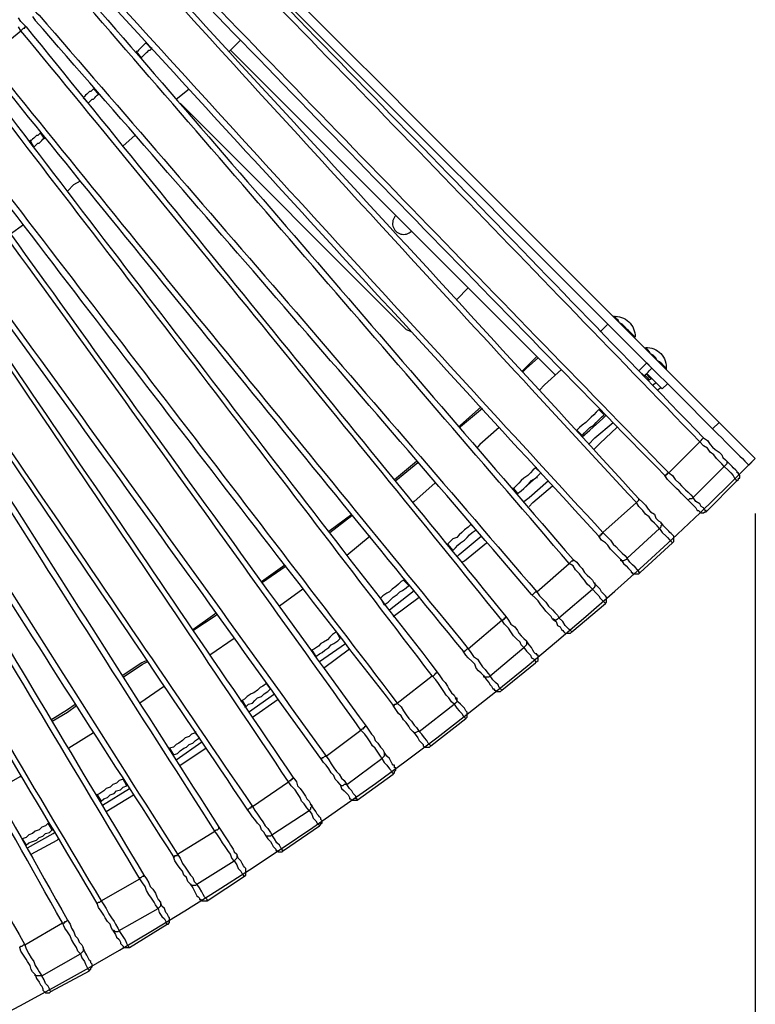
# Model space of a CAD drawing. Units: millimetres. Extents: x -1292 to 1203, y -1917 to 0.
# Drawn here: x 801 to 1203, y -1495 to -958 of the extents above; entities that cross this region are included whole.
import ezdxf

# ---------------------------------------------------------------- set-up
doc = ezdxf.new("R2010")
doc.units = ezdxf.units.MM
doc.layers.add('МАФ', color=255, linetype='Continuous', lineweight=5)
doc.layers.add('Размеры', color=7, linetype='Continuous', lineweight=30)
doc.styles.add('GOST-2.304_Type-B', font='GOST Common Italic.ttf')
doc.dimstyles.new('ISO-25 х30', dxfattribs={"dimtxt": 75, "dimasz": 75, "dimexe": 30, "dimexo": 30, "dimgap": 15, "dimtad": 1, "dimtoh": 1, "dimdec": 0, "dimtxsty": 'GOST-2.304_Type-B', "dimcen": 2.5, "dimadec": 0, "dimazin": 0, "dimtfac": 1, "dimtdec": 0, "dimtmove": 0, "dimatfit": 3, "dimfxl": 1, "dimlwd": -1, "dimarcsym": 0})

# ---------------------------------------------------------------- blocks, each defined once
blk = doc.blocks.new('*D6')
at = {"layer": 'Defpoints', "color": 0, "transparency": 16777216}
for p in [(3167.87, 943.29), (5572.87, 943.29), (3167.87, 253.99)]:
    blk.add_point(p, dxfattribs=at)
at = {"layer": 'Размеры', "color": 0, "lineweight": -2, "transparency": 16777216}
for p, q in [((3167.87, 913.29), (3167.87, 223.99)), ((5572.87, 913.29), (5572.87, 223.99))]:
    blk.add_line(p, q, dxfattribs=at)
at = {"layer": 'Размеры', "color": 0, "transparency": 16777216}
blk.add_line((5497.87, 253.99), (3242.87, 253.99), dxfattribs=at)
for points in [[(3242.87, 266.49), (3242.87, 241.49), (3167.87, 253.99)], [(5497.87, 266.49), (5497.87, 241.49), (5572.87, 253.99)]]:
    blk.add_solid(points, dxfattribs=at)
at = {"layer": 'Размеры', "color": 0, "transparency": 16777216, "insert": (4370.37, 306.49), "char_height": 75, "attachment_point": 5, "style": 'GOST-2.304_Type-B'}
blk.add_mtext('2405', dxfattribs=at)
blk = doc.blocks.new('Скамейка стальная вокруг дерева Авиньон')
at = {"layer": 'МАФ', "lineweight": 25}
for points in [[(1179.21, -1181.03), (1182.03, -1183.85), (1184.15, -1185.97), (1186.27, -1188.09), (1188.39, -1190.2), (1190.5, -1192.32), (1192.62, -1194.44), (1194.03, -1195.85), (1195.44, -1197.26), (1196.85, -1198.67), (1197.56, -1199.38), (1198.27, -1200.08), (1198.97, -1200.79), (1202.5, -1197.26), (1201.79, -1196.56), (1201.09, -1195.85), (1200.38, -1195.14), (1198.97, -1193.73), (1197.56, -1192.32), (1196.15, -1190.91), (1194.03, -1188.79), (1191.91, -1186.68), (1189.8, -1184.56), (1187.68, -1182.44), (1185.56, -1180.32), (1182.74, -1177.5), (1179.21, -1181.03), (1160.86, -1162.68), (1142.52, -1144.33), (1124.17, -1125.99), (1105.82, -1107.64), (1087.47, -1089.29), (1069.12, -1070.94), (1050.07, -1051.89), (1031.72, -1033.54), (1013.37, -1015.19), (995.03, -996.84), (976.68, -978.5), (958.33, -960.15), (939.98, -941.8)], [(884.94, -886.76), (888.47, -883.23), (906.81, -901.58), (925.16, -919.92), (943.51, -938.27), (961.86, -956.62), (980.21, -974.97), (998.55, -993.32), (1016.9, -1011.66), (1035.25, -1030.01), (1053.6, -1048.36), (1072.65, -1067.41), (1091, -1085.76), (1109.35, -1104.11), (1127.7, -1122.46), (1146.04, -1140.81), (1164.39, -1159.15), (1182.74, -1177.5)], [(808.02, -955.91), (809.43, -958.03), (809.43, -957.33)], [(783.32, -978.5), (801.67, -963.68), (802.37, -962.97), (803.08, -962.27), (803.78, -962.27), (803.78, -961.56), (804.49, -961.56), (803.08, -960.15), (801.67, -958.74), (800.26, -956.62)], [(870.12, -970.73), (870.12, -970.03)], [(915.28, -974.97), (921.63, -968.62)], [(864.47, -975.67), (864.47, -974.97)], [(915.99, -974.26), (1093.12, -1151.39)], [(867.3, -978.5), (867.3, -978.5)], [(867.3, -978.5), (867.3, -978.5)], [(841.19, -995.43), (841.89, -995.43)], [(844.01, -998.26), (844.01, -998.26)], [(844.01, -998.26), (844.01, -998.26)], [(886.35, -1001.08), (893.41, -995.43)], [(835.54, -1000.37), (835.54, -1000.37)], [(838.36, -1003.2), (838.36, -1003.2)], [(838.36, -1003.2), (838.36, -1003.2)], [(888.47, -1003.2), (1010.55, -1125.28), (1011.96, -1126.69), (1013.37, -1127.4), (1014.79, -1128.1)], [(812.25, -1019.43), (812.25, -1019.43)], [(857.42, -1026.48), (863.77, -1020.84)], [(805.9, -1024.37), (806.61, -1023.66)], [(808.72, -1027.19), (808.72, -1027.19)], [(808.72, -1027.19), (808.72, -1027.19)], [(827.07, -1051.18), (830.6, -1047.65), (834.13, -1045.54)], [(796.02, -1074.47), (803.08, -1069.53)], [(1045.84, -1104.11), (1039.49, -1110.46)], [(1124.87, -1119.63), (1124.87, -1119.63)], [(1122.05, -1123.87), (1117.82, -1128.1)], [(1136.87, -1130.93), (1136.87, -1130.93)], [(1142.52, -1136.57), (1142.52, -1136.57)], [(1075.48, -1149.27), (1077.59, -1147.16), (1083.24, -1141.51)], [(1075.48, -1149.98), (1077.59, -1147.86), (1083.94, -1142.22)], [(1096.65, -1148.57), (1087.47, -1157.04), (1084.65, -1159.86)], [(1144.63, -1154.21), (1143.93, -1153.51), (1143.22, -1152.8), (1142.52, -1152.1), (1141.81, -1152.1), (1142.52, -1151.39), (1143.22, -1150.69), (1143.93, -1149.98), (1144.63, -1149.27), (1145.34, -1148.57), (1146.04, -1147.86), (1143.22, -1145.04), (1142.52, -1145.75), (1141.81, -1146.45), (1141.1, -1147.16), (1140.4, -1147.86), (1139.69, -1148.57), (1138.99, -1149.27), (1141.81, -1152.1), (1142.52, -1152.1), (1143.22, -1152.8), (1143.93, -1153.51), (1143.93, -1154.21), (1144.63, -1154.21), (1146.04, -1153.51), (1145.34, -1153.51), (1144.63, -1152.8), (1143.93, -1152.1), (1143.22, -1151.39), (1143.22, -1150.69), (1151.69, -1159.15), (1154.51, -1156.33)], [(1138.99, -1149.27), (1138.99, -1149.27)], [(1138.99, -1149.27), (1138.99, -1149.27)], [(1153.81, -1148.57), (1153.81, -1148.57)], [(1141.81, -1152.1), (1141.81, -1152.1)], [(1144.63, -1154.21), (1144.63, -1154.21)], [(1146.04, -1153.51), (1146.04, -1153.51)], [(1146.75, -1157.04), (1148.16, -1155.63)], [(1148.87, -1159.86), (1150.98, -1158.45)], [(1040.9, -1179.62), (1041.6, -1178.91), (1052.89, -1169.03)], [(1041.6, -1180.32), (1041.6, -1179.62), (1053.6, -1169.74)], [(1117.11, -1170.44), (1117.11, -1170.44)], [(1117.11, -1170.44), (1117.11, -1170.44)], [(1107.94, -1185.26), (1112.17, -1181.74), (1119.23, -1175.38), (1120.64, -1173.97)], [(1119.93, -1173.27), (1119.93, -1173.27)], [(1062.77, -1180.32), (1052.19, -1189.5), (1050.78, -1190.91)], [(1105.11, -1181.74), (1105.11, -1181.74)], [(1105.11, -1181.74), (1105.11, -1181.74)], [(1111.47, -1189.5), (1114.99, -1185.97), (1124.87, -1177.5)], [(1114.29, -1192.32), (1117.82, -1188.79), (1126.99, -1180.32)], [(1107.94, -1184.56), (1107.94, -1184.56)], [(1175.68, -1226.19), (1175.68, -1225.49), (1174.98, -1225.49), (1174.27, -1224.08), (1172.86, -1223.37), (1172.16, -1221.96), (1170.04, -1220.55), (1168.63, -1218.43), (1167.92, -1219.14), (1166.51, -1219.14), (1165.8, -1219.84), (1165.1, -1219.14), (1163.69, -1217.73), (1162.28, -1216.31), (1160.86, -1214.9), (1159.45, -1213.49), (1158.04, -1212.08), (1155.92, -1209.96), (1154.51, -1208.55), (1153.1, -1206.44), (1153.81, -1206.44), (1153.81, -1205.73), (1154.51, -1205.73), (1154.51, -1205.02), (1155.22, -1205.02), (1172.16, -1188.09), (1172.86, -1187.38), (1173.57, -1186.68), (1174.27, -1185.97), (1176.39, -1187.38), (1177.8, -1189.5), (1179.21, -1190.91), (1180.62, -1192.32), (1182.74, -1193.73), (1184.15, -1195.14), (1184.86, -1196.56), (1186.27, -1197.97), (1186.97, -1198.67), (1186.97, -1199.38), (1186.97, -1200.08), (1186.27, -1200.79), (1185.56, -1201.5), (1187.68, -1203.61), (1189.09, -1205.02), (1190.5, -1206.44), (1191.21, -1207.85), (1191.91, -1208.55), (1192.62, -1209.26)], [(1165.1, -1219.14), (1166.51, -1220.55), (1167.92, -1221.96), (1169.33, -1223.37), (1170.04, -1224.08), (1170.74, -1225.49), (1171.45, -1225.49), (1172.16, -1226.19), (1172.86, -1226.9), (1173.57, -1226.9), (1174.27, -1226.9), (1174.98, -1226.19), (1175.68, -1226.19), (1192.62, -1209.26), (1193.33, -1208.55), (1193.33, -1207.85), (1194.03, -1207.85), (1194.03, -1207.14), (1194.03, -1206.44), (1193.33, -1205.73), (1193.33, -1205.02), (1192.62, -1205.02), (1192.62, -1204.32), (1191.91, -1203.61), (1190.5, -1202.2), (1189.8, -1201.5), (1188.39, -1200.08), (1186.27, -1197.97)], [(1005.61, -1208.55), (1017.61, -1198.67)], [(1006.32, -1209.26), (1018.31, -1199.38)], [(1076.18, -1213.49), (1083.24, -1207.14), (1083.24, -1207.85)], [(1083.24, -1207.14), (1083.24, -1207.14)], [(1085.36, -1205.02), (1085.36, -1205.02)], [(1027.49, -1210.67), (1016.2, -1220.55), (1015.49, -1221.25)], [(1076.18, -1220.55), (1079, -1218.43), (1089.59, -1209.26)], [(1079, -1223.37), (1081.12, -1221.25), (1091.71, -1212.08)], [(1072.65, -1216.31), (1072.65, -1216.31)], [(1139.69, -1259.36), (1138.99, -1259.36), (1138.99, -1258.66), (1138.28, -1257.95), (1136.87, -1256.54), (1135.46, -1255.13), (1134.05, -1253.72), (1132.64, -1251.6), (1131.93, -1252.31), (1130.52, -1253.01), (1129.81, -1253.01), (1129.11, -1253.01), (1129.11, -1252.31), (1127.7, -1250.89), (1126.29, -1249.48), (1124.87, -1248.07), (1123.46, -1246.66), (1122.05, -1244.54), (1120.64, -1243.13), (1118.52, -1241.72), (1117.11, -1239.6), (1117.82, -1239.6), (1117.82, -1238.9), (1118.52, -1238.9), (1118.52, -1238.19), (1119.23, -1238.19), (1119.23, -1237.49), (1137.58, -1221.25), (1138.28, -1220.55), (1138.99, -1219.84), (1138.99, -1219.14), (1141.1, -1221.25), (1142.52, -1222.67), (1143.93, -1224.78), (1145.34, -1226.19), (1147.46, -1227.61), (1148.16, -1229.72), (1149.57, -1231.13), (1150.98, -1231.84), (1150.98, -1232.55), (1151.69, -1233.25), (1150.98, -1233.96), (1150.98, -1234.66), (1150.28, -1235.37), (1151.69, -1237.49), (1153.81, -1239.6), (1154.51, -1240.31), (1155.92, -1241.72), (1156.63, -1242.43), (1157.34, -1243.13)], [(969.62, -1236.78), (982.32, -1227.61)], [(970.33, -1237.49), (982.32, -1228.31)], [(1047.25, -1233.25), (1047.25, -1233.25)], [(1047.25, -1233.25), (1047.25, -1233.25)], [(1129.11, -1252.31), (1130.52, -1254.42), (1131.93, -1255.83), (1133.34, -1257.24), (1134.05, -1257.95), (1134.75, -1258.66), (1134.75, -1259.36), (1135.46, -1259.36), (1135.46, -1260.07), (1136.16, -1260.07), (1136.87, -1260.07), (1137.58, -1260.07), (1138.28, -1260.07), (1138.99, -1260.07), (1139.69, -1259.36), (1157.34, -1243.13), (1158.04, -1242.43), (1158.04, -1241.72), (1158.04, -1241.01), (1158.04, -1240.31), (1158.04, -1239.6), (1157.34, -1238.9), (1156.63, -1238.19), (1155.92, -1237.49), (1155.22, -1236.78), (1153.81, -1235.37), (1152.4, -1233.96), (1150.98, -1231.84)], [(992.2, -1239.6), (979.5, -1250.19)], [(1039.49, -1250.89), (1040.9, -1249.48), (1052.89, -1239.6)], [(1050.07, -1236.07), (1050.07, -1236.07)], [(1034.55, -1243.84), (1034.55, -1243.84)], [(1034.55, -1243.84), (1034.55, -1243.84)], [(1042.31, -1253.72), (1043.72, -1253.01), (1055.72, -1243.13)], [(1036.66, -1247.37), (1037.37, -1247.37)], [(932.93, -1264.3), (945.63, -1255.13)], [(932.93, -1265.01), (946.33, -1255.83)], [(1102.29, -1291.82), (1101.59, -1291.12), (1100.88, -1290.41), (1100.17, -1289.71), (1098.76, -1288.3), (1097.35, -1286.18), (1095.23, -1284.06), (1094.53, -1284.77), (1093.82, -1285.47), (1093.12, -1285.47), (1092.41, -1284.77), (1091.71, -1284.77), (1091, -1283.36), (1089.59, -1281.94), (1088.18, -1280.53), (1086.77, -1278.42), (1085.36, -1277), (1083.94, -1274.89), (1082.53, -1273.48), (1080.42, -1271.36), (1081.12, -1271.36), (1081.83, -1270.65), (1082.53, -1269.95), (1083.24, -1269.95), (1100.88, -1254.42), (1101.59, -1253.72), (1102.29, -1253.01), (1103, -1253.01), (1103, -1252.31), (1105.11, -1253.72), (1106.53, -1255.83), (1107.94, -1257.24), (1109.35, -1259.36), (1110.76, -1260.77), (1112.17, -1262.18), (1113.58, -1263.6), (1114.29, -1265.01), (1114.99, -1265.01), (1114.99, -1265.71), (1114.99, -1266.42), (1114.99, -1267.12), (1114.29, -1267.83), (1113.58, -1268.54), (1115.7, -1270.65), (1117.11, -1272.06), (1117.82, -1273.48), (1119.23, -1274.89), (1119.93, -1275.59), (1120.64, -1276.3)], [(1013.37, -1266.42), (1013.37, -1266.42)], [(1091.71, -1284.77), (1093.82, -1286.18), (1094.53, -1288.3), (1095.94, -1289), (1096.65, -1290.41), (1097.35, -1291.12), (1098.06, -1291.82), (1098.76, -1292.53), (1099.47, -1292.53), (1100.17, -1292.53), (1100.88, -1292.53), (1101.59, -1292.53), (1102.29, -1291.82), (1120.64, -1276.3), (1121.35, -1275.59), (1121.35, -1274.89), (1121.35, -1274.18), (1121.35, -1273.48), (1121.35, -1272.77), (1120.64, -1272.06), (1119.93, -1271.36), (1119.23, -1270.65), (1118.52, -1269.95), (1117.82, -1268.54), (1116.41, -1267.12), (1114.29, -1265.01)], [(955.51, -1268.54), (942.81, -1277.71)], [(997.85, -1273.48), (997.85, -1273.48)], [(997.85, -1273.48), (997.85, -1273.48)], [(1002.79, -1279.83), (1016.2, -1269.24)], [(1004.91, -1283.36), (1019.02, -1272.77)], [(999.97, -1277), (999.97, -1277)], [(895.52, -1290.41), (907.52, -1281.94), (908.23, -1281.24)], [(895.52, -1291.12), (908.23, -1282.65), (908.93, -1281.94)], [(1064.18, -1323.58), (1063.48, -1322.87), (1062.77, -1322.17), (1062.07, -1320.76), (1060.66, -1319.35), (1059.24, -1317.93), (1057.83, -1315.82), (1057.13, -1316.52), (1055.72, -1316.52), (1055.01, -1316.52), (1054.3, -1316.52), (1054.3, -1315.82), (1052.89, -1314.41), (1051.48, -1312.99), (1050.07, -1311.58), (1049.36, -1309.47), (1047.95, -1308.05), (1045.84, -1305.94), (1044.42, -1304.53), (1043.01, -1302.41), (1043.72, -1302.41), (1044.42, -1301.7), (1045.13, -1301), (1045.84, -1301), (1064.18, -1285.47), (1064.89, -1285.47), (1064.89, -1284.77), (1065.6, -1284.77), (1065.6, -1284.06), (1066.3, -1284.06), (1066.3, -1283.36), (1067.71, -1285.47), (1069.12, -1287.59), (1071.24, -1289), (1072.65, -1291.12), (1073.36, -1292.53), (1074.77, -1293.94), (1076.18, -1295.35), (1077.59, -1296.76), (1077.59, -1297.47), (1077.59, -1298.18), (1077.59, -1298.88), (1076.89, -1299.59), (1076.18, -1300.29), (1077.59, -1302.41), (1079.71, -1304.53), (1080.42, -1305.94), (1081.83, -1306.64), (1082.53, -1308.05), (1082.53, -1308.76)], [(973.86, -1291.82), (973.86, -1291.82)], [(973.86, -1291.82), (973.86, -1291.82)], [(918.11, -1295.35), (904.7, -1304.53)], [(964.68, -1308.05), (978.8, -1298.18)], [(975.97, -1295.35), (975.97, -1295.35)], [(1054.3, -1315.82), (1055.72, -1317.93), (1057.13, -1319.35), (1057.83, -1320.76), (1058.54, -1321.46), (1059.24, -1322.87), (1059.95, -1322.87), (1059.95, -1323.58), (1060.66, -1323.58), (1060.66, -1324.29), (1061.36, -1324.29), (1062.07, -1324.29), (1062.77, -1324.29), (1063.48, -1324.29), (1064.18, -1323.58), (1082.53, -1308.76), (1083.24, -1308.05), (1083.94, -1307.35), (1083.94, -1306.64), (1083.94, -1305.94), (1083.94, -1305.23), (1083.94, -1304.53), (1083.24, -1304.53), (1083.24, -1303.82), (1082.53, -1303.82), (1081.83, -1303.11), (1081.12, -1301.7), (1080.42, -1300.29), (1079, -1298.88), (1077.59, -1296.76)], [(962.56, -1305.23), (962.56, -1305.23)], [(966.8, -1311.58), (980.91, -1301)], [(856.71, -1315.82), (867.3, -1308.76), (870.12, -1307.35)], [(857.42, -1316.52), (868, -1309.47), (870.82, -1308.05)], [(1025.37, -1353.92), (1024.67, -1353.22), (1023.96, -1352.51), (1023.25, -1351.1), (1021.84, -1349.69), (1020.43, -1347.57), (1019.02, -1346.16), (1018.31, -1346.16), (1016.9, -1346.87), (1016.2, -1346.87), (1015.49, -1346.16), (1014.08, -1344.75), (1013.37, -1343.34), (1011.96, -1341.22), (1010.55, -1339.81), (1009.14, -1337.69), (1007.73, -1336.28), (1006.32, -1334.17), (1004.91, -1332.05), (1005.61, -1332.05), (1005.61, -1331.34), (1006.32, -1331.34), (1007.02, -1330.64), (1026.08, -1315.82), (1026.78, -1315.82), (1027.49, -1315.11), (1028.19, -1314.41), (1028.9, -1313.7), (1030.31, -1315.82), (1031.72, -1317.93), (1033.13, -1319.35), (1034.55, -1321.46), (1035.25, -1322.87), (1036.66, -1324.99), (1038.07, -1326.4), (1038.78, -1327.81), (1039.49, -1327.81), (1039.49, -1329.23), (1039.49, -1329.93), (1038.78, -1330.64), (1038.07, -1331.34), (1039.49, -1333.46), (1040.9, -1334.87), (1042.31, -1336.28), (1043.01, -1337.69), (1043.72, -1338.4), (1044.42, -1339.11)], [(880, -1321.46), (866.59, -1330.64)], [(935.75, -1320.05), (935.75, -1320.05)], [(935.75, -1320.05), (935.75, -1320.05)], [(925.87, -1335.58), (939.98, -1325.7)], [(937.87, -1322.87), (937.87, -1322.87)], [(817.9, -1339.81), (827.07, -1334.17), (831.31, -1331.34)], [(818.6, -1340.52), (827.07, -1335.58), (832.01, -1332.05)], [(927.99, -1338.4), (942.1, -1328.52)], [(1015.49, -1346.16), (1016.9, -1347.57), (1018.31, -1349.69), (1019.02, -1351.1), (1019.73, -1351.81), (1020.43, -1352.51), (1021.14, -1353.22), (1021.14, -1353.92), (1021.84, -1354.63), (1022.55, -1354.63), (1023.25, -1354.63), (1023.96, -1354.63), (1024.67, -1354.63), (1025.37, -1353.92), (1044.42, -1339.11), (1045.13, -1338.4), (1045.13, -1337.69), (1045.13, -1336.99), (1045.13, -1336.28), (1045.13, -1335.58), (1044.42, -1334.87), (1043.72, -1333.46), (1043.01, -1332.75), (1041.6, -1331.34), (1040.19, -1329.93), (1038.78, -1327.81)], [(923.75, -1332.75), (924.46, -1332.75)], [(985.15, -1383.56), (985.15, -1382.86), (984.44, -1382.86), (984.44, -1381.45), (983.03, -1380.04), (982.32, -1378.62), (980.91, -1377.21), (979.5, -1375.1), (978.09, -1375.1), (977.38, -1375.8), (976.68, -1375.8), (975.97, -1375.1), (974.56, -1373.68), (973.15, -1372.27), (972.44, -1370.16), (971.03, -1368.74), (969.62, -1366.63), (968.21, -1364.51), (966.8, -1363.1), (965.39, -1360.98), (966.09, -1360.98), (966.09, -1360.28), (966.8, -1360.28), (967.5, -1359.57), (968.21, -1359.57), (987.26, -1345.46), (987.97, -1344.75), (988.68, -1344.75), (988.68, -1344.05), (989.38, -1344.05), (989.38, -1343.34), (990.09, -1343.34), (991.5, -1345.46), (992.91, -1347.57), (994.32, -1348.98), (995.03, -1351.1), (996.44, -1352.51), (997.85, -1354.63), (999.26, -1356.04), (999.97, -1357.45), (999.97, -1358.16), (999.97, -1358.86), (999.97, -1359.57), (999.26, -1360.28), (998.55, -1360.98), (999.97, -1363.1), (1001.38, -1364.51), (1002.79, -1366.63), (1003.49, -1367.33), (1004.2, -1368.74), (1004.91, -1368.74), (1004.91, -1369.45)], [(841.19, -1346.87), (827.78, -1355.34)], [(886.35, -1361.69), (900.46, -1351.81)], [(899.05, -1349.69), (899.05, -1349.69)], [(884.94, -1358.86), (884.94, -1358.86)], [(888.47, -1364.51), (902.58, -1355.34)], [(975.97, -1375.1), (976.68, -1377.21), (978.09, -1378.62), (979.5, -1380.04), (980.21, -1380.74), (980.91, -1382.15), (980.91, -1382.86), (981.62, -1382.86), (982.32, -1383.56), (983.03, -1383.56), (983.74, -1383.56), (984.44, -1383.56), (985.15, -1383.56), (1004.91, -1369.45), (1005.61, -1368.74), (1005.61, -1368.04), (1006.32, -1367.33), (1006.32, -1366.63), (1006.32, -1365.92), (1005.61, -1365.92), (1005.61, -1365.22), (1005.61, -1364.51), (1004.91, -1364.51), (1004.2, -1363.8), (1003.49, -1362.39), (1002.79, -1360.98), (1001.38, -1359.57), (999.97, -1357.45)], [(801.67, -1370.86), (800.96, -1370.86), (787.55, -1378.62)], [(857.42, -1372.27), (857.42, -1372.27)], [(857.42, -1372.27), (857.42, -1372.27)], [(859.53, -1375.8), (859.53, -1375.1)], [(944.92, -1411.09), (944.22, -1411.09), (944.22, -1410.38), (943.51, -1409.67), (942.81, -1408.26), (941.39, -1406.85), (939.98, -1404.73), (938.57, -1402.62), (937.87, -1403.32), (937.16, -1403.32), (936.45, -1403.32), (935.75, -1403.32), (935.04, -1402.62), (934.34, -1401.21), (932.93, -1399.79), (932.22, -1397.68), (930.81, -1396.27), (929.4, -1394.15), (927.99, -1392.74), (926.57, -1390.62), (925.16, -1388.5), (925.87, -1388.5), (926.57, -1387.8), (927.28, -1387.8), (927.28, -1387.09), (927.99, -1387.09), (947.75, -1373.68), (948.45, -1372.98), (949.16, -1372.98), (949.16, -1372.27), (949.86, -1372.27), (949.86, -1371.57), (950.57, -1371.57), (951.98, -1373.68), (952.68, -1375.8), (954.1, -1377.21), (955.51, -1379.33), (956.92, -1381.45), (957.62, -1382.86), (959.04, -1384.27), (959.74, -1385.68), (960.45, -1386.39), (960.45, -1387.09), (959.74, -1387.8), (959.74, -1388.5), (959.04, -1389.21), (960.45, -1391.33), (961.15, -1393.44), (962.56, -1394.85), (963.27, -1396.27), (963.98, -1396.97), (964.68, -1397.68)], [(846.13, -1386.39), (860.94, -1377.21)], [(848.24, -1389.92), (863.06, -1380.74)], [(844.71, -1384.27), (845.42, -1384.27)], [(935.04, -1402.62), (936.45, -1404.73), (937.87, -1406.15), (938.57, -1407.56), (939.28, -1408.97), (939.98, -1409.67), (940.69, -1410.38), (940.69, -1411.09), (941.39, -1411.09), (942.1, -1411.79), (942.81, -1411.79), (943.51, -1411.79), (944.22, -1411.79), (944.92, -1411.09), (964.68, -1397.68), (965.39, -1396.97), (965.39, -1396.27), (966.09, -1396.27), (966.09, -1395.56), (966.09, -1394.85), (965.39, -1394.15), (965.39, -1393.44), (964.68, -1392.74), (963.98, -1392.03), (963.27, -1391.33), (962.56, -1389.92), (961.15, -1387.8), (959.74, -1385.68)], [(805.2, -1409.67), (819.31, -1401.91), (820.01, -1401.21)], [(818.6, -1399.79), (819.31, -1399.79)], [(903.29, -1438.61), (903.29, -1437.9), (902.58, -1437.2), (901.88, -1436.49), (901.17, -1435.08), (900.46, -1433.67), (899.05, -1431.55), (897.64, -1429.43), (896.94, -1430.14), (895.52, -1430.14), (894.82, -1430.14), (894.11, -1429.43), (892.7, -1428.02), (892, -1425.91), (890.58, -1424.49), (889.88, -1422.38), (888.47, -1420.97), (887.06, -1418.85), (885.64, -1416.73), (884.94, -1414.61), (885.64, -1414.61), (885.64, -1413.91), (886.35, -1413.91), (887.06, -1413.91), (887.06, -1413.2), (907.52, -1400.5), (908.23, -1399.79), (908.93, -1399.79), (909.64, -1399.09), (909.64, -1398.38), (911.05, -1400.5), (912.46, -1402.62), (913.87, -1404.73), (915.28, -1406.85), (915.99, -1408.26), (917.4, -1410.38), (918.11, -1411.79), (919.52, -1413.2), (919.52, -1413.91), (919.52, -1414.61), (919.52, -1415.32), (918.81, -1416.03), (918.11, -1416.73), (919.52, -1418.85), (920.22, -1420.97), (921.63, -1422.38), (922.34, -1423.79), (923.05, -1424.49), (923.05, -1425.2), (923.75, -1425.2)], [(802.37, -1404.73), (802.37, -1404.73)], [(802.37, -1404.73), (802.37, -1404.73)], [(807.31, -1413.2), (821.43, -1405.44), (822.13, -1404.73)], [(804.49, -1408.26), (804.49, -1408.26)], [(894.11, -1429.43), (895.52, -1431.55), (896.23, -1432.96), (896.94, -1434.37), (897.64, -1435.79), (898.35, -1436.49), (899.05, -1437.2), (899.05, -1437.9), (899.76, -1437.9), (900.46, -1438.61), (901.17, -1438.61), (901.88, -1438.61), (902.58, -1438.61), (903.29, -1438.61), (923.75, -1425.2), (924.46, -1424.49), (924.46, -1423.79), (924.46, -1423.08), (924.46, -1422.38), (924.46, -1421.67), (924.46, -1420.97), (923.75, -1420.26), (923.05, -1419.55), (922.34, -1418.14), (921.63, -1416.73), (920.22, -1415.32), (919.52, -1413.2)], [(860.94, -1464.01), (860.24, -1463.31), (859.53, -1461.9), (858.83, -1460.48), (858.12, -1459.07), (856.71, -1456.96), (855.3, -1454.84), (854.59, -1455.54), (853.89, -1455.54), (853.18, -1455.54), (852.48, -1454.84), (851.77, -1454.84), (851.07, -1453.43), (850.36, -1451.31), (848.95, -1449.9), (847.54, -1447.78), (846.83, -1446.37), (845.42, -1444.25), (844.01, -1442.14), (843.3, -1440.02), (844.01, -1439.31), (844.71, -1439.31), (845.42, -1438.61), (866.59, -1426.61), (866.59, -1425.91), (867.3, -1425.91), (868, -1425.2), (868.71, -1425.2), (868.71, -1424.49), (870.12, -1426.61), (871.53, -1428.73), (872.24, -1430.85), (873.65, -1432.26), (875.06, -1434.37), (875.76, -1436.49), (876.47, -1437.9), (877.88, -1439.31), (877.88, -1440.02), (877.88, -1440.72), (877.88, -1441.43), (877.18, -1442.14), (876.47, -1442.84), (877.18, -1444.96), (878.59, -1447.08), (880, -1448.49), (880.7, -1449.9), (880.7, -1450.6), (881.41, -1451.31)], [(851.77, -1454.84), (853.18, -1456.96), (853.89, -1458.37), (855.3, -1459.78), (856, -1461.19), (856, -1461.9), (856.71, -1462.6), (857.42, -1463.31), (857.42, -1464.01), (858.12, -1464.01), (858.83, -1464.01), (859.53, -1464.01), (860.24, -1464.01), (860.94, -1464.01), (881.41, -1451.31), (882.12, -1451.31), (882.12, -1450.6), (882.82, -1450.6), (882.82, -1449.9), (882.82, -1449.19), (882.82, -1448.49), (882.82, -1447.78), (882.12, -1447.08), (881.41, -1445.66), (880.7, -1444.96), (880, -1442.84), (878.59, -1441.43), (877.88, -1439.31)], [(817.9, -1488.01), (817.19, -1487.3), (817.19, -1486.59), (816.49, -1485.18), (815.07, -1483.77), (814.37, -1481.66), (812.96, -1479.54), (812.25, -1479.54), (810.84, -1479.54), (810.13, -1479.54), (809.43, -1479.54), (809.43, -1478.83), (808.02, -1477.42), (807.31, -1476.01), (806.61, -1473.89), (805.2, -1471.78), (804.49, -1470.36), (803.08, -1468.25), (801.67, -1466.13), (800.96, -1464.01), (801.67, -1463.31), (802.37, -1463.31), (803.08, -1462.6), (803.78, -1462.6), (824.25, -1450.6), (824.95, -1450.6), (825.66, -1450.6), (825.66, -1449.9), (826.37, -1449.9), (827.07, -1449.19), (828.48, -1451.31), (829.19, -1453.43), (830.6, -1455.54), (831.31, -1457.66), (832.72, -1459.07), (833.42, -1461.19), (834.83, -1462.6), (835.54, -1464.01), (835.54, -1464.72), (835.54, -1465.42), (835.54, -1466.13), (834.83, -1466.84), (834.13, -1467.54), (834.83, -1469.66), (836.25, -1471.78), (836.95, -1473.19), (837.66, -1474.6), (838.36, -1476.01), (839.07, -1476.72)], [(809.43, -1478.83), (810.13, -1480.95), (811.55, -1483.07), (812.25, -1484.48), (812.96, -1485.18), (813.66, -1486.59), (813.66, -1487.3), (814.37, -1488.01), (815.07, -1488.71), (815.78, -1488.71), (816.49, -1488.71), (817.19, -1488.71), (817.9, -1488.01), (839.07, -1476.72), (839.07, -1476.01), (839.77, -1476.01), (839.77, -1475.3), (840.48, -1474.6), (840.48, -1473.89), (840.48, -1473.19), (839.77, -1472.48), (839.77, -1471.78), (839.07, -1471.07), (838.36, -1469.66), (837.66, -1468.25), (836.25, -1466.13), (835.54, -1464.01)]]:
    blk.add_lwpolyline(points, dxfattribs=at)
for points in [[(865.88, -906.52, 0.001256), (1155.22, -1205.02), (1157.34, -1206.44), (1158.75, -1208.55), (1160.86, -1210.67), (1162.28, -1212.08), (1164.39, -1214.2), (1165.8, -1215.61), (1167.22, -1217.02), (1168.63, -1218.43), (1185.56, -1201.5), (1184.15, -1200.08), (1182.74, -1198.67), (1181.33, -1197.26), (1179.92, -1195.14), (1177.8, -1193.73), (1176.39, -1191.62), (1174.27, -1190.2), (1172.16, -1188.09, 0.001181), (882.82, -889.58)], [(839.07, -931.21, 0.001254), (1119.23, -1237.49), (1121.35, -1239.6), (1123.46, -1241.72), (1124.87, -1243.84), (1126.29, -1245.25), (1128.4, -1247.37), (1129.81, -1248.78), (1131.23, -1250.19), (1132.64, -1251.6), (1150.28, -1235.37), (1148.87, -1233.96), (1147.46, -1232.55), (1146.04, -1231.13), (1144.63, -1229.02), (1142.52, -1227.61), (1141.1, -1225.49), (1138.99, -1223.37), (1137.58, -1221.25, -0.002503), (856.71, -914.98, -0.038405)], [(832.01, -938.27, -0.001111), (1103, -1252.31)], [(801.67, -943.92, 0.049263), (811.55, -955.21, -0.000933), (1083.24, -1269.95), (1084.65, -1272.06), (1086.77, -1274.18), (1088.18, -1275.59), (1089.59, -1277.71), (1091.71, -1279.83), (1093.12, -1281.24), (1094.53, -1282.65), (1095.23, -1284.06), (1113.58, -1268.54), (1112.17, -1267.12), (1110.76, -1265.71), (1109.35, -1263.6), (1107.94, -1262.18), (1106.53, -1260.07), (1104.41, -1257.95), (1103, -1255.83), (1100.88, -1254.42, 0.000933), (829.19, -939.68, 0.055385), (819.31, -928.39)], [(783.32, -978.5, 0.001561), (1045.84, -1301), (1047.25, -1303.11), (1048.66, -1305.23), (1050.78, -1306.64), (1052.19, -1308.76), (1053.6, -1310.88), (1055.01, -1312.29), (1056.42, -1314.41), (1057.83, -1315.82), (1076.18, -1300.29), (1074.77, -1298.88), (1074.06, -1297.47), (1071.95, -1295.35), (1070.54, -1293.94), (1069.12, -1291.82), (1067.71, -1289.71), (1065.6, -1287.59), (1064.18, -1285.47, 0.002148), (801.67, -963.68), (800.26, -961.56)], [(754.39, -1001.08, -0.001034), (1007.02, -1330.64), (1009.14, -1332.75), (1010.55, -1334.87), (1011.96, -1336.99), (1013.37, -1339.11), (1014.79, -1340.52), (1016.2, -1342.63), (1017.61, -1344.05), (1019.02, -1346.16), (1038.07, -1331.34), (1036.66, -1329.93), (1035.25, -1327.81), (1033.84, -1326.4), (1032.43, -1324.29), (1031.02, -1322.17), (1029.61, -1320.05), (1028.19, -1317.93), (1026.08, -1315.82, 0.001034), (773.44, -986.26, -0.027252)], [(724.75, -1022.25, -0.00061), (968.21, -1359.57), (969.62, -1361.69), (971.03, -1363.8), (972.44, -1365.92), (973.86, -1368.04), (975.27, -1369.45), (976.68, -1371.57), (978.09, -1372.98), (979.5, -1375.1), (998.55, -1360.98), (997.85, -1359.57), (996.44, -1357.45), (995.03, -1355.34), (993.62, -1353.92), (992.2, -1351.81), (990.79, -1349.69), (989.38, -1347.57), (987.26, -1345.46, 0.001984), (744.51, -1008.14)], [(694.4, -1043.42, 0.00045), (927.99, -1387.09), (929.4, -1389.21), (930.81, -1391.33), (932.22, -1393.44), (933.63, -1395.56), (935.04, -1397.68), (936.45, -1399.09), (937.87, -1401.21), (938.57, -1402.62), (959.04, -1389.21), (957.62, -1387.8), (956.21, -1385.68), (954.8, -1384.27), (954.1, -1382.15), (952.68, -1380.04), (951.27, -1377.92), (949.16, -1375.8), (947.75, -1373.68, 0.001902), (714.87, -1029.31)], [(664.06, -1063.18, -0.001827), (887.06, -1413.2), (888.47, -1415.32), (889.88, -1418.14), (891.29, -1420.26), (892.7, -1422.38), (894.11, -1424.49), (895.52, -1425.91), (896.23, -1428.02), (897.64, -1429.43), (918.11, -1416.73), (916.69, -1415.32), (915.99, -1413.2), (914.58, -1411.09), (913.17, -1408.97), (911.75, -1406.85), (910.34, -1404.73), (908.93, -1402.62), (907.52, -1400.5, -0.001955), (684.52, -1049.77, 0.026767)], [(633.01, -1081.53, -0.000277), (845.42, -1438.61), (846.83, -1440.72), (848.24, -1442.84), (849.65, -1445.66), (851.07, -1447.78), (852.48, -1449.9), (853.18, -1451.31), (854.59, -1453.43), (855.3, -1454.84), (876.47, -1442.84), (875.06, -1440.72), (874.35, -1439.31), (872.94, -1437.2), (871.53, -1435.08), (870.12, -1432.96), (869.41, -1430.85), (868, -1428.73), (866.59, -1426.61, -0.001175), (653.47, -1069.53, -0.051586)], [(593.49, -1086.47, -0.010637), (601.25, -1099.88, -0.000173), (803.78, -1462.6), (804.49, -1464.72), (805.9, -1467.54), (807.31, -1469.66), (808.72, -1471.78), (809.43, -1473.89), (810.84, -1476.01), (811.55, -1477.42), (812.96, -1479.54), (834.13, -1467.54), (832.72, -1466.13), (832.01, -1464.01), (830.6, -1461.9), (829.19, -1459.78), (828.48, -1457.66), (827.07, -1455.54), (825.66, -1453.43), (824.25, -1450.6, -0.001483), (621.72, -1087.88, -0.017851), (614.66, -1074.47)], [(5.65, -1238.19), (6.35, -1239.6), (6.35, -1240.31), (6.35, -1241.72), (6.35, -1243.84), (6.35, -1245.95), (6.35, -1248.07), (6.35, -1250.19), (6.35, -1253.01, -0.000023), (12, -1668.66)], [(35.99, -1667.96, 0.000023), (30.34, -1252.31, 0.062258), (29.64, -1237.49)]]:
    blk.add_lwpolyline(points, format="xyb", dxfattribs=at)
for points in [[(870.12, -970.73), (869.41, -970.73), (868.71, -971.44), (868, -972.15), (867.3, -972.85), (866.59, -973.56), (865.88, -974.26), (865.18, -974.97), (864.47, -974.97), (867.3, -978.5), (868, -977.79), (868.71, -977.08), (869.41, -976.38), (870.12, -975.67), (870.82, -974.97), (871.53, -974.26), (872.24, -974.26), (872.94, -973.56)], [(872.94, -973.56), (872.94, -972.85)], [(841.19, -995.43), (840.48, -996.14), (839.77, -996.84), (839.07, -996.84), (838.36, -997.55), (837.66, -998.26), (836.95, -998.96), (836.25, -999.67), (835.54, -1000.37), (838.36, -1003.2), (839.07, -1002.49), (839.77, -1001.78), (840.48, -1001.08), (841.19, -1001.08), (841.89, -1000.37), (842.6, -999.67), (843.3, -998.96), (844.01, -998.26)], [(812.25, -1019.43), (811.55, -1020.13), (810.84, -1020.84), (810.13, -1020.84), (809.43, -1021.54), (808.72, -1022.25), (808.02, -1022.95), (807.31, -1023.66), (806.61, -1023.66), (808.72, -1027.19), (809.43, -1026.48), (810.13, -1025.78), (810.84, -1025.07), (811.55, -1025.07), (812.25, -1024.37), (812.96, -1023.66), (813.66, -1022.95), (814.37, -1022.25)], [(814.37, -1022.25), (815.07, -1022.25)], [(1117.11, -1170.44), (1115.7, -1171.86), (1114.29, -1173.27), (1112.88, -1174.68), (1111.47, -1176.09), (1110.05, -1177.5), (1107.94, -1178.91), (1106.53, -1180.32), (1105.11, -1181.74), (1107.94, -1184.56), (1109.35, -1183.15), (1110.76, -1181.74), (1112.17, -1180.32), (1114.29, -1178.91), (1115.7, -1177.5), (1117.11, -1176.09), (1118.52, -1174.68), (1119.93, -1173.27)], [(1082.53, -1202.2), (1081.12, -1203.61), (1079.71, -1205.02), (1078.3, -1206.44), (1076.18, -1207.85), (1074.77, -1209.26), (1073.36, -1210.67), (1071.95, -1212.08), (1070.54, -1213.49), (1072.65, -1216.31), (1074.77, -1214.9), (1076.18, -1213.49), (1077.59, -1212.08), (1079, -1210.67), (1080.42, -1209.26), (1082.53, -1207.85), (1083.94, -1206.44), (1085.36, -1205.02)], [(1083.24, -1202.2), (1082.53, -1202.2)], [(1070.54, -1213.49), (1069.83, -1213.49)], [(1047.25, -1233.25), (1045.84, -1234.66), (1043.72, -1236.07), (1042.31, -1237.49), (1040.9, -1238.9), (1039.49, -1240.31), (1037.37, -1241.01), (1035.96, -1242.43), (1034.55, -1243.84), (1037.37, -1247.37), (1038.78, -1245.95), (1040.19, -1244.54), (1041.6, -1243.13), (1043.72, -1241.72), (1045.13, -1240.31), (1046.54, -1238.9), (1047.95, -1237.49), (1050.07, -1236.07)], [(1010.55, -1263.6), (1009.14, -1264.3), (1007.73, -1265.71), (1006.32, -1267.12), (1004.2, -1268.54), (1002.79, -1269.95), (1001.38, -1270.65), (999.26, -1272.06), (997.85, -1273.48), (999.97, -1277), (1002.08, -1275.59), (1003.49, -1274.18), (1004.91, -1272.77), (1007.02, -1271.36), (1008.43, -1269.95), (1009.85, -1269.24), (1011.96, -1267.83), (1013.37, -1266.42)], [(1011.26, -1262.89), (1010.55, -1263.6)], [(973.86, -1291.82), (971.74, -1293.24), (970.33, -1294.65), (968.92, -1296.06), (966.8, -1297.47), (965.39, -1298.18), (963.98, -1299.59), (961.86, -1301), (960.45, -1301.7), (962.56, -1305.23), (964.68, -1303.82), (966.09, -1303.11), (967.5, -1301.7), (969.62, -1300.29), (971.03, -1298.88), (972.44, -1298.18), (974.56, -1296.76), (975.97, -1295.35)], [(960.45, -1301.7), (960.45, -1302.41)], [(935.75, -1320.05), (933.63, -1321.46), (932.22, -1322.17), (930.81, -1323.58), (928.69, -1324.99), (927.28, -1325.7), (925.16, -1327.11), (923.75, -1328.52), (922.34, -1329.23), (924.46, -1332.75), (925.87, -1331.34), (927.99, -1330.64), (929.4, -1329.23), (930.81, -1327.81), (932.93, -1327.11), (934.34, -1325.7), (936.45, -1324.29), (937.87, -1322.87)], [(922.34, -1329.23), (921.63, -1329.93)], [(896.94, -1346.87), (894.82, -1347.57), (893.41, -1348.98), (891.29, -1349.69), (889.88, -1351.1), (887.76, -1352.51), (886.35, -1353.22), (884.94, -1354.63), (882.82, -1355.34), (884.94, -1358.86), (887.06, -1358.16), (888.47, -1356.75), (890.58, -1355.34), (892, -1354.63), (893.41, -1353.22), (895.52, -1352.51), (896.94, -1351.1), (899.05, -1349.69)], [(896.94, -1346.16), (896.94, -1346.87)], [(882.82, -1355.34), (882.82, -1356.04)], [(857.42, -1372.27), (855.3, -1372.98), (853.89, -1374.39), (851.77, -1375.1), (850.36, -1376.51), (848.24, -1377.21), (846.83, -1378.62), (844.71, -1380.04), (843.3, -1380.74), (845.42, -1384.27), (846.83, -1382.86), (848.95, -1382.15), (850.36, -1380.74), (852.48, -1380.04), (853.89, -1378.62), (856, -1377.92), (857.42, -1376.51), (859.53, -1375.8)], [(843.3, -1380.74), (842.6, -1380.74)], [(816.49, -1396.27), (815.07, -1397.68), (812.96, -1398.38), (811.55, -1399.79), (809.43, -1400.5), (808.02, -1401.91), (805.9, -1402.62), (804.49, -1404.03), (802.37, -1404.73), (804.49, -1408.26), (805.9, -1406.85), (808.02, -1406.15), (810.13, -1405.44), (811.55, -1404.03), (813.66, -1403.32), (815.07, -1401.91), (817.19, -1401.21), (818.6, -1399.79)], [(817.19, -1396.27), (816.49, -1396.27)]]:
    blk.add_lwpolyline(points, close=True, dxfattribs=at)
for points in [[(1136.87, -1130.93), (1136.16, -1130.22), (1135.46, -1129.51), (1134.75, -1128.81), (1133.34, -1127.4), (1132.64, -1126.69), (1131.23, -1125.28), (1129.81, -1123.87), (1128.4, -1123.16), (1127.7, -1121.75), (1126.99, -1121.05), (1126.29, -1120.34), (1125.58, -1119.63), (1124.87, -1119.63, -0.455509)], [(1153.81, -1148.57), (1153.81, -1147.86), (1153.1, -1147.16), (1152.4, -1146.45), (1151.69, -1145.75), (1150.28, -1144.33), (1148.87, -1143.63), (1148.16, -1142.22), (1146.75, -1140.81), (1145.34, -1140.1), (1144.63, -1138.69), (1143.93, -1137.98), (1143.22, -1137.28), (1142.52, -1136.57, -0.465986)]]:
    blk.add_lwpolyline(points, format="xyb", close=True, dxfattribs=at)
for centre, radius, start, end in [((-63899.95, -63966.77), 90421.7, 43.9723554, 44.2351431), ((60382.35, 56764.69), 82877.96, 224.0982678, 224.3849651), ((733285.06, 670336.89), 993491.51, 222.50448443, 222.52839253), ((733263.19, 670316.42), 993491.51, 222.50448443, 222.52839253), ((61902.99, 48480.57), 78597.4, 218.9804737, 219.2828883), ((-34201.2, -31511.34), 46467.72, 40.599982, 41.11077), ((61879.7, 48461.51), 78597.4, 218.9804737, 219.2828883), ((31363.44, 22251.99), 38412.58, 217.223646, 217.8422), ((31339.45, 22233.64), 38412.58, 217.223646, 217.8422), ((48582.55, 33234.95), 58827.72, 215.5960563, 216.0002694), ((-83765.82, -62211.08), 104317.36, 35.684189, 35.9121367), ((-167605.67, -115919.13), 203794.87, 34.1992704, 34.3159326), ((-44022.72, -31658.12), 54190.06, 33.95783, 34.396148), ((167815.09, 105059.56), 197966.47, 212.4112748, 212.5311098), ((151708.15, 88723.28), 175724.67, 210.7289803, 210.8642526), ((31283, 18197.94), 36175.88, 212.172419, 212.829742), ((1010.49, -1068.88), 5.99, 134.2043, 315.7957), ((-101404.73, -62344.46), 119012.65, 30.7803061, 30.9802126), ((139100.84, 76146.31), 158558.18, 209.1500648, 209.2999633)]:
    blk.add_arc(centre, radius, start, end, dxfattribs=at)
at = {"layer": 'Размеры'}
blk.add_arc((0, 0), 1696.89, 224.87492, 315.12508, dxfattribs=at)
dim = blk.add_linear_dim(base=(-1202.5, -1886.57), p1=(1202.5, -1197.26), p2=(-1202.5, -1197.26), dimstyle='ISO-25 х30', dxfattribs=at)
dim.commit()
dim.dimension.update_dxf_attribs({"geometry": '*D6', "text_midpoint": (0, -1886.57), "dimtype": 128, "insert": (-4370.37, -2140.55)})

msp = doc.modelspace()

# ---------------------------------------------------------------- block references
at = {"layer": 'Размеры'}
msp.add_blockref('Скамейка стальная вокруг дерева Авиньон', (0, 0), dxfattribs=at)

doc.saveas('drawing.dxf')
